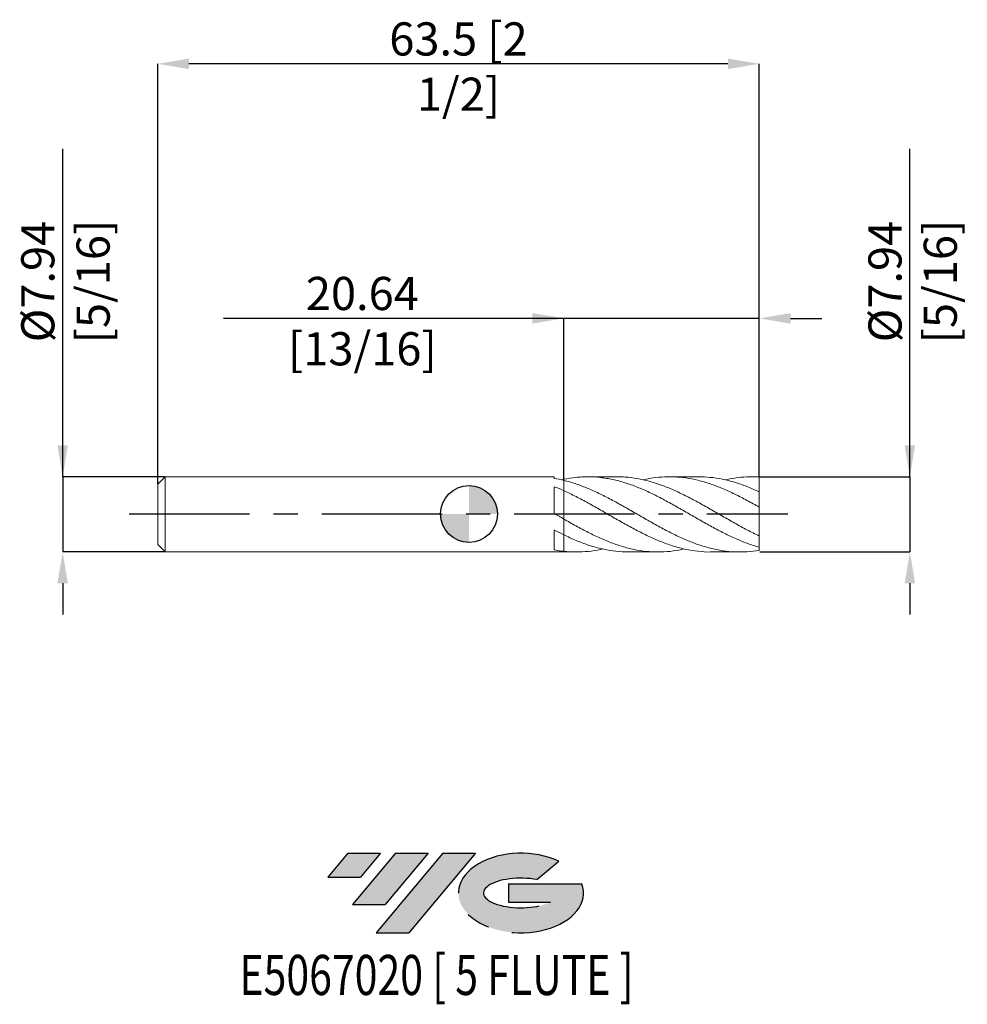
# Model space of a CAD drawing. Units: millimetres. Extents: x -47 to 53, y -52 to 52.
import ezdxf
from ezdxf.enums import TextEntityAlignment as Align

# ---------------------------------------------------------------- set-up
doc = ezdxf.new("R2010")
doc.units = ezdxf.units.MM
doc.header["$PDSIZE"] = -1
doc.linetypes.add('CENTERX2', pattern=[20.319999999999997, 12.7, -2.54, 2.54, -2.54])
for name, color, linetype in [('FORMAT', 2, 'Continuous'), ('중심선', 1, 'CENTERX2'), ('해칭선', 100, 'Continuous')]:
    doc.layers.add(name, color=color, linetype=linetype)
doc.layers.add('외형선', color=4, linetype='Continuous', lineweight=30)
doc.layers.add('치수문자_일반주서', color=7, linetype='Continuous', lineweight=15)
doc.styles.add('SLDTEXTSTYLE0', font='TXT', dxfattribs={"width": 0.75})
doc.dimstyles.new('SLDDIMSTYLE0', dxfattribs={"dimtxt": 3.5, "dimasz": 3.302, "dimexe": 0, "dimexo": 0.0625, "dimgap": 0.875, "dimtad": 1, "dimrnd": 1e-09, "dimzin": 12, "dimdsep": 46, "dimtxsty": 'SLDTEXTSTYLE0', "dimsah": 1, "dimcen": 0.09, "dimadec": 0, "dimazin": 3, "dimtfac": 1, "dimtmove": 0, "dimatfit": 0, "dimfxl": 1, "dimfrac": 2, "dimtolj": 1, "dimtzin": 12, "dimarcsym": 0})

# ---------------------------------------------------------------- blocks, each defined once
blk = doc.blocks.new('블럭10')
at = {"layer": '중심선'}
for p, q in [((2.268634060543552, 16.24717430164393), (0.1404042013395286, 13.71084872107135)), ((2.268634060543552, 16.24717430164393), (5.714909304380834, 16.24717430164393)), ((7.28139805157953, 16.24717430164393), (2.750260043222114, 10.84717430164391)), ((5.714909304380834, 16.24717430164393), (3.58671253028996, 13.71088815037384)), ((12.29416204261559, 16.24717430164393), (5.245725140726316, 7.84717430164391)), ((10.72767329541681, 16.24717430164393), (6.196535287059397, 10.84717430164391)), ((7.28139805157953, 16.24717430164393), (10.72767329541681, 16.24717430164393)), ((15.74043728645272, 16.24717430164393), (8.692000384563599, 7.84717430164391)), ((12.29416204261559, 16.24717430164393), (15.74043728645272, 16.24717430164393)), ((22.22332737316547, 13.45928029700563), (24.52862924686651, 15.39360700705356)), ((0.1404042013395286, 13.71084872107135), (3.58671253028996, 13.71088815037384)), ((19.22039502424796, 13.00717430171391), (19.22036997980202, 11.08717430171403)), ((19.22039502424796, 13.00717430171391), (26.96566020931264, 13.00717430171391)), ((2.750260043222114, 10.84717430164391), (6.196535287059397, 10.84717430164391)), ((19.22036997980202, 11.08717430171403), (23.66174974927406, 11.08717430171406)), ((5.245725140726316, 7.84717430164391), (8.692000384563599, 7.84717430164391))]:
    blk.add_line(p, q, dxfattribs=at)
for centre, major_axis, ratio, start_param, end_param in [((20.54032771741204, 12.0471743016438), (6.600054785286829, -1.261213355974178e-13), 0.636358354079598, 0.9219305317359503, 6.513795318482858), ((20.54032771746488, 12.04717430159265), (3.960054785062283, 1.540847449632565e-10), 0.3939339440162632, 1.131841032648279, 5.62031148352944)]:
    blk.add_ellipse(centre, major_axis=major_axis, ratio=ratio, start_param=start_param, end_param=end_param, dxfattribs=at)
at = {"layer": 'FORMAT', "color": 2, "style": 'SLDTEXTSTYLE0', "width": 0.75}
blk.add_attdef('AUTOATTR0', text='', height=4.233333333333333, dxfattribs=at).set_placement((4.408487351596664, -0.0412997538344756), align=Align.BOTTOM_LEFT)
blk = doc.blocks.new('_D')
at = {"layer": 'Defpoints', "color": 0}
for p in [(30.6375, 3.922731613724253), (30.6375, -4.014768386275751), (46.53364345078224, -4.014768386275692)]:
    blk.add_point(p, dxfattribs=at)
at = {"layer": '치수문자_일반주서', "color": 0, "lineweight": -2}
for p, q in [((46.53364345078221, 3.922731613724313), (46.53364345078209, 38.52673161372431)), ((46.53364345078219, 7.224731613724312), (46.53364345078218, 10.52673161372431)), ((30.7, 3.922731613724254), (46.53364345078221, 3.922731613724313)), ((46.53364345078221, 3.922731613724313), (46.53364345078224, -4.014768386275691)), ((30.7, -4.014768386275751), (46.53364345078224, -4.014768386275691)), ((46.53364345078225, -7.31676838627569), (46.53364345078226, -10.61876838627569))]:
    blk.add_line(p, q, dxfattribs=at)
at = {"layer": '치수문자_일반주서', "color": 0}
for points in [[(45.98331011744886, 7.224731613724311), (47.08397678411553, 7.224731613724314), (46.53364345078221, 3.922731613724313)], [(47.08397678411558, -7.316768386275688), (45.98331011744892, -7.316768386275692), (46.53364345078224, -4.014768386275691)]]:
    blk.add_solid(points, dxfattribs=at)
at = {"layer": '치수문자_일반주서', "color": 0, "insert": (42.15864345078214, 24.52673161372429), "char_height": 3.5, "attachment_point": 2, "rotation": 90.0000000000002, "style": 'SLDTEXTSTYLE0'}
blk.add_mtext('\\A1;%%c7.94 [5/16]', dxfattribs=at)
blk = doc.blocks.new('_D_1')
at = {"layer": 'Defpoints', "color": 0}
for p in [(9.999999999999986, 20.64206749063194), (9.999999999999986, 3.656863937283716), (30.6375, 3.893769862625843)]:
    blk.add_point(p, dxfattribs=at)
at = {"layer": '치수문자_일반주서', "color": 0, "lineweight": -2}
for p, q in [((9.999999999999986, 20.64206749063194), (-25.91650000000001, 20.64206749063194)), ((6.697999999999986, 20.64206749063194), (3.395999999999987, 20.64206749063194)), ((9.999999999999986, 3.719363937283716), (9.999999999999986, 20.64206749063194)), ((30.6375, 20.64206749063194), (9.999999999999986, 20.64206749063194)), ((30.6375, 3.956269862625843), (30.6375, 20.64206749063194)), ((33.9395, 20.64206749063194), (37.2415, 20.64206749063194))]:
    blk.add_line(p, q, dxfattribs=at)
at = {"layer": '치수문자_일반주서', "color": 0}
for points in [[(6.697999999999986, 20.09173415729861), (6.697999999999986, 21.19240082396528), (9.999999999999986, 20.64206749063194)], [(33.9395, 21.19240082396528), (33.9395, 20.09173415729861), (30.6375, 20.64206749063194)]]:
    blk.add_solid(points, dxfattribs=at)
at = {"layer": '치수문자_일반주서', "color": 0, "insert": (-11.26025000000001, 25.01706749063194), "char_height": 3.5, "attachment_point": 2, "style": 'SLDTEXTSTYLE0'}
blk.add_mtext('\\A1;20.64 [13/16]', dxfattribs=at)
blk = doc.blocks.new('_D_2')
at = {"layer": 'Defpoints', "color": 0}
for p in [(-32.8625, 47.50353455355771), (-32.8625, 3.128981613724255), (30.6375, 3.893769862625843)]:
    blk.add_point(p, dxfattribs=at)
at = {"layer": '치수문자_일반주서', "color": 0, "lineweight": -2}
for p, q in [((-32.8625, 3.191481613724255), (-32.8625, 47.50353455355771)), ((27.3355, 47.50353455355771), (-29.5605, 47.50353455355771)), ((30.6375, 3.956269862625843), (30.6375, 47.50353455355771))]:
    blk.add_line(p, q, dxfattribs=at)
at = {"layer": '치수문자_일반주서', "color": 0}
for points in [[(-29.5605, 48.05386788689105), (-29.5605, 46.95320122022438), (-32.8625, 47.50353455355771)], [(27.3355, 46.95320122022438), (27.3355, 48.05386788689105), (30.6375, 47.50353455355771)]]:
    blk.add_solid(points, dxfattribs=at)
at = {"layer": '치수문자_일반주서', "color": 0, "insert": (-1.112499999999999, 51.87853455355771), "char_height": 3.5, "attachment_point": 2, "style": 'SLDTEXTSTYLE0'}
blk.add_mtext('\\A1;63.5 [2 1/2]', dxfattribs=at)
blk = doc.blocks.new('_D_3')
at = {"layer": 'Defpoints', "color": 0}
for p in [(-32.06874999999999, 3.922731613724245), (-42.89132280062572, -4.014768386275782), (-32.06874999999999, -4.014768386275741)]:
    blk.add_point(p, dxfattribs=at)
at = {"layer": '치수문자_일반주서', "color": 0, "lineweight": -2}
for p, q in [((-42.89132280062574, 3.922731613724203), (-42.89132280062586, 38.52673161372421)), ((-42.89132280062576, 7.224731613724202), (-42.89132280062577, 10.5267316137242)), ((-32.13124999999999, 3.922731613724245), (-42.89132280062574, 3.922731613724203)), ((-42.89132280062574, 3.922731613724203), (-42.89132280062572, -4.014768386275783)), ((-32.13124999999999, -4.014768386275741), (-42.89132280062572, -4.014768386275783)), ((-42.8913228006257, -7.316768386275783), (-42.89132280062569, -10.61876838627578))]:
    blk.add_line(p, q, dxfattribs=at)
at = {"layer": '치수문자_일반주서', "color": 0}
for points in [[(-43.44165613395909, 7.224731613724201), (-42.34098946729242, 7.224731613724204), (-42.89132280062574, 3.922731613724203)], [(-42.34098946729237, -7.316768386275781), (-43.44165613395904, -7.316768386275784), (-42.89132280062572, -4.014768386275783)]]:
    blk.add_solid(points, dxfattribs=at)
at = {"layer": '치수문자_일반주서', "color": 0, "insert": (-47.26632280062582, 24.52673161372419), "char_height": 3.5, "attachment_point": 2, "rotation": 90.0000000000002, "style": 'SLDTEXTSTYLE0'}
blk.add_mtext('\\A1;%%c7.94 [5/16]', dxfattribs=at)
blk = doc.blocks.new('SW_DOWELSYMBOL_0')
at = {"linetype": 'Continuous', "lineweight": 0}
h = blk.add_hatch(color=0, dxfattribs=at)
edge = h.paths.add_edge_path(flags=0)
edge.add_arc((0, 0), 3, 0, 90)
edge.add_line((0, 3), (0, 0))
edge.add_line((0, 0), (2.999999999999999, 0))
h = blk.add_hatch(color=0, dxfattribs=at)
edge = h.paths.add_edge_path(flags=0)
edge.add_arc((0, 0), 3, 180, 270.0000000000008)
edge.add_line((0, -3), (0, 0))
edge.add_line((0, 0), (-2.999999999999999, 0))
at = {"layer": '해칭선', "color": 0}
blk.add_circle((0, 0), 3, dxfattribs=at)

msp = doc.modelspace()

# ---------------------------------------------------------------- hatches: boundary and pattern name
at = {"layer": '중심선'}
for points in [[(-9.337863627744376, -35.8), (-12.78413887158166, -35.8), (-14.91236873078568, -38.3363255805726), (-11.46606040183525, -38.33628615127011)], [(-4.325099636708397, -35.8), (-7.771374880545679, -35.8), (-12.3025128889031, -41.20000000000002), (-8.856237645065812, -41.20000000000002)], [(0.6876643543275271, -35.79999999999998), (-2.758610889509617, -35.8), (-9.807047791398894, -44.20000000000002), (-6.360772547561611, -44.20000000000002)]]:
    msp.add_hatch(color=256, dxfattribs=at).paths.add_polyline_path(points, flags=0)
h = msp.add_hatch(color=256, dxfattribs=at)
edge = h.paths.add_edge_path(flags=0)
edge.add_ellipse((5.487554785339672, -40.00000000005127), major_axis=(3.960054785062283, 1.540882976769353e-10), ratio=0.3939339440162628, start_angle=39.99803423149177, end_angle=342.90460819391564, ccw=False)
edge.add_line((7.170554441040238, -38.58789400463833), (9.475856314741304, -36.65356729459038))
edge.add_ellipse((5.487554785286825, -40.00000000000015), major_axis=(6.600054785286829, -1.27897692436818e-13), ratio=0.636358354079598, start_angle=39.99873849337411, end_angle=368.4976242363725)
edge.add_line((11.91288727718743, -39.03999999993002), (4.167622092122746, -39.03999999993002))
edge.add_line((4.167622092122746, -39.03999999993002), (4.167597047676812, -40.95999999992991))
edge.add_line((4.167597047676812, -40.95999999992991), (8.60897681714885, -40.95999999992988))

# ---------------------------------------------------------------- linework, layer by layer
at = {"color": 1, "linetype": 'Continuous', "lineweight": 15}
for p, q in [((15.6318565390961, 3.922731613724254), (12.52957525257327, 3.922731613724254)), ((24.26922717095899, 3.922731613724254), (21.16902255962818, 3.922731613724254)), ((30.6375, 3.922731613724254), (29.80579227837431, 3.922731613724254)), ((30.6375, 3.893769862625843), (30.6375, 3.922731613724254)), ((30.6375, 2.335786963422095), (30.6375, 3.893769862625843)), ((30.6375, 0.7162802496035969), (30.6375, 2.338343875958521)), ((30.6375, -2.326592144351709), (30.6375, 0.7038658595369901)), ((30.6375, -3.514680168626234), (30.6375, -2.326592144351709)), ((10, -4.014768386275749), (11.31202115573692, -4.014768386275749)), ((16.84860671013231, -4.014768386275749), (19.95172935753811, -4.014768386275749)), ((25.48799450746424, -4.014768386275749), (28.58843337671805, -4.014768386275749)), ((30.6375, -3.839852744852074), (30.6375, -3.514680168626234))]:
    msp.add_line(p, q, dxfattribs=at)
for points, knots in [([(30.63749999999999, -3.514680168626234), (30.21067750316505, -3.394346279160705), (29.77654752443379, -3.25289658954857), (29.13142005295125, -3.014384126643992), (28.91851467281858, -2.930685862608668), (28.48910835503422, -2.754627458450259), (28.27317631716742, -2.662322132263474), (27.62596016358937, -2.374347517741036), (27.19977902290448, -2.168360305180567), (26.55330963648182, -1.841415161910571), (26.33719311914117, -1.729523752790403), (25.90655911022195, -1.501402507993757), (25.69321602336126, -1.385391342935904), (25.05031796884038, -1.031482176331971), (24.61594689674189, -0.7872816615532696), (23.97279138603745, -0.4181771233742532), (23.7595707316793, -0.2946408146573108), (23.32903602991056, -0.0464158773279868), (23.11292609728004, 0.0780413419753112), (22.4663468260266, 0.4499828988170357), (22.04023309863562, 0.6955426474188338), (21.39305623224535, 1.056727342411821), (21.17709392806603, 1.17571792330921), (20.74754167724446, 1.409335991994751), (20.53467129444443, 1.523844260070511), (19.88973170915645, 1.861092777367931), (19.45555357059771, 2.076686483003269), (18.60147365892572, 2.478270592740729), (18.16782715243529, 2.666405075995096), (17.52251955838386, 2.922347846141589), (17.3095617052615, 3.003160792339146), (16.88030646896509, 3.156050510491713), (16.66440732112858, 3.228055439259469), (16.01715972825491, 3.429252153399524), (15.59089621526719, 3.543228506443805), (14.94454453140144, 3.682303802581535), (14.72842406056746, 3.723288548116891), (14.29769594237195, 3.793974101206539), (14.08421296490279, 3.823636373987744), (13.44158004061429, 3.89564163692823), (13.00721431678497, 3.920868729437359), (12.36380903427077, 3.923512734850555), (12.15069334940068, 3.918595587614965), (11.72026314865229, 3.89711449857661), (11.50416243168095, 3.880541549133136), (10.85748109775901, 3.813625865947655), (10.43141982193218, 3.746293145086033), (9.999999999999986, 3.656863937283716)], [0, 0, 0, 0, 0.0624999999999988, 0.0624999999999988, 0.093749999999999, 0.093749999999999, 0.1249999999999992, 0.1249999999999992, 0.1874999999999995, 0.1874999999999995, 0.2187499999999997, 0.2187499999999997, 0.2499999999999999, 0.2499999999999999, 0.3124999999999994, 0.3124999999999994, 0.3437499999999988, 0.3437499999999988, 0.3749999999999983, 0.3749999999999983, 0.4374999999999971, 0.4374999999999971, 0.4687499999999968, 0.4687499999999968, 0.4999999999999966, 0.4999999999999966, 0.5624999999999968, 0.5624999999999968, 0.6249999999999971, 0.6249999999999971, 0.6562499999999977, 0.6562499999999977, 0.6874999999999981, 0.6874999999999981, 0.7499999999999984, 0.7499999999999984, 0.7812499999999986, 0.7812499999999986, 0.8124999999999986, 0.8124999999999986, 0.8749999999999988, 0.8749999999999988, 0.9062499999999989, 0.9062499999999989, 0.9374999999999989, 0.9374999999999989, 1, 1, 1, 1]), ([(30.63750000000001, -3.839852744852074), (30.21067750316511, -3.91255890676547), (29.77654752443381, -3.963325393361541), (29.13142005295125, -4.004315654203849), (28.91851467281858, -4.012164872242178), (28.48910835503426, -4.016280151112232), (28.27317631716747, -4.01251216824302), (27.62596016358939, -3.983722052100417), (27.19977902290455, -3.941385261673864), (26.55330963648186, -3.843825161243395), (26.33719311914118, -3.80563302767104), (25.90655911022201, -3.718417544868839), (25.69321602336127, -3.669498400159674), (25.05031796884038, -3.506860205748619), (24.61594689674193, -3.376868666920506), (23.97279138603745, -3.15462578540539), (23.75957073167931, -3.076029767881506), (23.32903602991057, -2.909678065394842), (23.11292609728006, -2.822057313172685), (22.46634682602662, -2.547580182124181), (22.04023309863563, -2.349550857053001), (21.39305623224537, -2.032781828192665), (21.17709392806604, -1.924070592656464), (20.7475416772445, -1.701863841964846), (20.53467129444445, -1.58850679094419), (19.88973170915648, -1.241042001368243), (19.45555357059775, -1.000211299519641), (18.60147365892572, -0.5128655228585316), (18.16782715243529, -0.2637624496668238), (17.52251955838384, 0.1086522641016282), (17.30956170526151, 0.2323331833615443), (16.88030646896512, 0.4791597818103741), (16.66440732112859, 0.6022263445479727), (16.01715972825493, 0.9679382612097817), (15.5908962152672, 1.206237645929332), (14.9445445314015, 1.551883569718232), (14.72842406056747, 1.665034654530678), (14.29769594237197, 1.885716795110524), (14.08421296490279, 1.993065939497287), (13.4415800406143, 2.306072742344292), (13.00721431678499, 2.503038196476106), (12.36380903427078, 2.773166580136322), (12.15069334940071, 2.85903452938357), (11.72026314865229, 3.02255724429442), (11.50416243168096, 3.100035705612077), (10.85748109775903, 3.318066643061131), (10.43141982193218, 3.443975643761922), (10, 3.549226708425198)], [0, 0, 0, 0, 0.062499999999998, 0.062499999999998, 0.093749999999997, 0.093749999999997, 0.1249999999999961, 0.1249999999999961, 0.1874999999999948, 0.1874999999999948, 0.2187499999999942, 0.2187499999999942, 0.2499999999999936, 0.2499999999999936, 0.3124999999999923, 0.3124999999999923, 0.3437499999999921, 0.3437499999999921, 0.3749999999999918, 0.3749999999999918, 0.4374999999999921, 0.4374999999999921, 0.4687499999999927, 0.4687499999999927, 0.4999999999999932, 0.4999999999999932, 0.5624999999999942, 0.5624999999999942, 0.6249999999999952, 0.6249999999999952, 0.6562499999999962, 0.6562499999999962, 0.6874999999999971, 0.6874999999999971, 0.7499999999999981, 0.7499999999999981, 0.7812499999999987, 0.7812499999999987, 0.8124999999999992, 0.8124999999999992, 0.8749999999999994, 0.8749999999999994, 0.9062499999999997, 0.9062499999999997, 0.9374999999999998, 0.9374999999999998, 1, 1, 1, 1]), ([(15.6318565390961, 3.906732055881466), (15.91172192434718, 3.90734972648962), (16.61502643151218, 3.908901938894408), (17.7422439080979, 3.755134865207643), (19.01418629128386, 3.472781073097488), (20.28615794501643, 3.065053072714134), (21.56557054220664, 2.548826803891803), (22.85340372197184, 1.938107960747895), (24.15082595333057, 1.252783881276762), (25.44907043750686, 0.5221426602146059), (26.74634868168312, -0.2298502870959017), (28.04276141767517, -0.9735807442257525), (29.33955485586559, -1.690326233980357), (30.20466967899408, -2.114414318905294), (30.63750000000003, -2.32659214435171)], [0, 0, 0, 0, 0.0559591378029475, 0.1406258719654554, 0.2254095257834104, 0.3101975720636791, 0.3948660286375508, 0.4812500871663303, 0.5677063175106382, 0.6542576552190787, 0.7406998454462059, 0.827080803668688, 0.9134858526807853, 1, 1, 1, 1]), ([(30.63749999999999, 0.7162802496035965), (30.20561302528909, 0.9581711777447363), (29.34239006960924, 1.4416444338713), (28.0484375462795, 2.107617420935029), (26.75484825336331, 2.699233485792334), (25.46037201007189, 3.193311413967904), (24.17266505213911, 3.570466317431596), (22.89359125281414, 3.819978216983664), (21.62311710398366, 3.937770046204223), (20.35217202038546, 3.913259481482373), (19.27774098913959, 3.798673645096503), (18.62723071419165, 3.643355231497363), (18.40096221402576, 3.589330466867725)], [0, 0, 0, 0, 0.1058626156601903, 0.2115901736730011, 0.3172893813430807, 0.4230673226749263, 0.528976776518699, 0.6328711549483399, 0.7366771599968449, 0.8405234093669304, 0.9445288869925955, 0.9999999999999999, 0.9999999999999999, 0.9999999999999999, 0.9999999999999999]), ([(24.269227170959, 3.916867917101904), (24.662679101246, 3.907981227433853), (25.48863516790199, 3.889325796671419), (26.74635400288898, 3.688391894437007), (28.04275999872939, 3.359447182461443), (29.3395552111659, 2.91218415769019), (30.2046697974773, 2.529704408004502), (30.63750000000001, 2.33834387595852)], [0, 0, 0, 0, 0.1852989228613156, 0.388989753768629, 0.5925362986754144, 0.7961396106879554, 1, 1, 1, 1]), ([(30.6375, 3.893769862625844), (30.20561244885284, 3.90955747884925), (29.34238834103595, 3.941112569735312), (28.14298938852454, 3.832643734288443), (27.3752983731667, 3.666752440249858), (27.03878390874039, 3.594034616477538)], [0, 0, 0, 0, 0.3599472517004017, 0.7194352890814503, 1, 1, 1, 1]), ([(25.48799450746424, -4.013325651594458), (25.47893279477602, -4.013805345688679), (25.037890927015, -4.037152497220516), (24.17263290191181, -3.954925555685213), (22.89359913838041, -3.759535671434014), (21.62311742175696, -3.422381306885295), (20.35216285331872, -2.974245019451146), (19.07136283753054, -2.421919942450486), (17.78229134113117, -1.782727729377853), (16.48568082713428, -1.077320017458589), (15.18918780849384, -0.3354767540231425), (13.89168252718314, 0.4171528316281703), (12.5934547908752, 1.150968220193189), (11.29625414879198, 1.849439225994051), (10.43199211866752, 2.254186715675135), (9.999999999999986, 2.456495413151425)], [0, 0, 0, 0, 0.0017552665249353, 0.0854304316647962, 0.1675135598152534, 0.249526867406808, 0.3315719705570397, 0.4137428740971059, 0.497536596814431, 0.5812406363254414, 0.6649374984021792, 0.7487097827636087, 0.8325647039825717, 0.9163092606811881, 1, 1, 1, 1]), ([(9.999999999999986, -0.5335908158572906), (10.43104577650542, -0.7790753582583901), (11.29342281743575, -1.270207031061881), (12.58780560065475, -1.959194985181037), (13.88320851657706, -2.581108303536232), (15.17784601282699, -3.113649986186916), (16.4638051675442, -3.535268536794234), (17.74224767467696, -3.833277398493816), (19.01418470451375, -4.000971941084536), (20.28616052102566, -4.030811211918215), (21.52155983789661, -3.9388563370486), (22.3330319251494, -3.770939940733427), (22.72105495835174, -3.690647062585017)], [0, 0, 0, 0, 0.1016688951044358, 0.203405127004447, 0.3052758276929146, 0.4070408601801898, 0.5087158009109565, 0.6085867124738203, 0.7085955397444852, 0.8086095482615926, 0.9084824915408668, 0.9999999999999999, 0.9999999999999999, 0.9999999999999999, 0.9999999999999999]), ([(16.84860671013231, -4.000544879067009), (16.72761875253081, -4.004708198007221), (16.1745853460589, -4.023738641213133), (15.18919461855761, -3.915659217397929), (13.89168070027719, -3.67639002621745), (12.5934552775471, -3.29637277519178), (11.29625402728189, -2.80889319188457), (10.43199207817283, -2.404429145736075), (9.999999999999986, -2.202262124473594)], [0, 0, 0, 0, 0.0530036364889166, 0.2422785062576958, 0.4317239384915266, 0.6213562484655695, 0.8107389764397942, 1, 1, 1, 1]), ([(10, -3.942599814435452), (10.43104769054787, -3.97717822069404), (11.29342856083075, -4.046357934995201), (12.58778259665931, -3.960464577273206), (13.51757913969072, -3.839085090122193), (14.01554224213223, -3.706594560841626), (14.08152516986578, -3.689038816297431)], [0, 0, 0, 0, 0.3168873347527787, 0.633984548620096, 0.9515008823759239, 1, 1, 1, 1])]:
    msp.add_open_spline(points, degree=3, knots=knots, dxfattribs=at)
at = {"layer": '외형선', "linetype": 'Continuous', "lineweight": 15}
for p, q in [((-32.06875, 3.922731613724252), (-32.8625, 3.128981613724255)), ((-32.8625, -0.0460183862757476), (-32.8625, 3.128981613724255)), ((9.000038487161678, 3.922731613724252), (-32.06875, 3.922731613724252)), ((-32.06875, -0.0460183862757476), (-32.06875, 3.922731613724252)), ((9.000038487161678, 3.754875069429037), (9.000038487161678, 3.922731613724252)), ((9.999999999999993, 3.656863937283716), (9.764029336769138, 3.60281764248487)), ((9.999999999999986, 3.656863937283716), (9.999999999999993, 3.593511991417259)), ((10, 3.593511991417259), (10, 3.656863937271732)), ((10.00000000000002, 2.456495413151413), (10, 3.549226708425198)), ((9.000038487161678, 0.0424067908169195), (9.000038487161678, 2.87654697527431)), ((-32.8625, -3.22101838627575), (-32.8625, -0.0460183862757476)), ((-32.06875, -4.014768386275748), (-32.06875, -0.0460183862757476)), ((10, -2.202262124473596), (9.999999999999993, -0.5335908158572942)), ((9.000038487161678, -3.792262077076036), (9.000038487161678, -1.69654710493527)), ((-32.8625, -3.22101838627575), (-32.06875, -4.014768386275748)), ((-32.06875, -4.014768386275748), (10, -4.014768386275748)), ((10, -4.014768386275749), (10, -3.942599814435454))]:
    msp.add_line(p, q, dxfattribs=at)
for points in [[(9.999999999999993, 3.549226708425199), (9.665602283693683, 3.630807836303319), (9.331232166655166, 3.699631360579727), (9.000038487161685, 3.754881709857196)], [(9.999999999999993, 2.456495413151426), (9.66560228369369, 2.606002731570023), (9.331232166655354, 2.746624808318204), (9.000038487161671, 2.876531551806885)], [(9.999999999999993, -0.5335908158572877), (9.665602283693683, -0.342421880134772), (9.331232166655166, -0.1495340592705524), (9.000038487161685, 0.0424298623521256)], [(9.999999999999993, -2.202262124473595), (9.66560228369369, -2.040544067981395), (9.331232166655354, -1.87118637157634), (9.000038487161671, -1.696567837001703)], [(9.999999999999993, -3.942599814435449), (9.665602283693683, -3.906032042443911), (9.331232166655166, -3.855644337410342), (9.000038487161685, -3.792254458511266)]]:
    msp.add_open_spline(points, degree=3, dxfattribs=at)
for points, knots in [([(9.999999999999986, 2.456495413151426), (9.999999999999993, 2.424886876294243), (10, 2.361195424841217), (10.00000000000007, 2.226110259561126), (9.99999999999995, 2.049907738988971), (10, 1.828128689912224), (10.00000000000002, 1.582276505841324), (10.00000000000001, 1.323532012373105), (9.999999999999979, 1.054617169931583), (9.999999999999993, 0.7879662615807882), (9.999999999999972, 0.5263418166031489), (10.00000000000002, 0.2818183348842396), (10, 0.0570602482763558), (10.00000000000002, -0.1380616200897101), (9.999999999999986, -0.2995312796936509), (10.00000000000002, -0.4144736548449575), (10.00000000000001, -0.4564983620908626), (10, -0.4734408172288482)], [0, 0, 0, 0, 0.0507867838611379, 0.102335770661011, 0.1720894181441403, 0.243865926129728, 0.3136195736128464, 0.385396081598423, 0.455149729081547, 0.5269262370671296, 0.5966798845502547, 0.6684563925358332, 0.7382100400189551, 0.8099865480045351, 0.8797401954876569, 0.9515167034732445, 0.9999999999999999, 0.9999999999999999, 0.9999999999999999, 0.9999999999999999]), ([(9.999999999999993, -0.5055695066178884), (9.999999999999986, -0.5035455499370916), (9.999999999999986, -0.4980459794020518), (10.00000000000007, -0.4124597098029413), (9.999999999999972, -0.2902883365903055), (9.999999999999957, -0.1237623535122443), (10.00000000000002, 0.0730787914956242), (10.00000000000002, 0.2999053045938642), (9.999999999999957, 0.5457601597853662), (10.00000000000004, 0.8082311607244668), (9.999999999999972, 1.075133231628103), (10.00000000000003, 1.343721396001169), (9.99999999999995, 1.601567462233854), (10.00000000000006, 1.845974801765565), (9.999999999999972, 2.065774358740106), (9.999999999999964, 2.258147526411307), (10, 2.382855362282029), (10, 2.441331855203688), (10, 2.456495413145805)], [0, 0, 0, 0, 0.0384488957110077, 0.1044747725894122, 0.1724154043702015, 0.2384412812486055, 0.3063819130293937, 0.372407789907763, 0.4403484216885863, 0.5063742985669908, 0.5743149303477797, 0.6403408072261826, 0.7082814390069696, 0.7743073158853275, 0.8422479476660646, 0.9082738245445162, 0.9762144563253572, 1, 1, 1, 1]), ([(9.999999999999986, -3.942599814435449), (10, -3.781522239590882), (9.999999999999993, -3.534599719303453), (10, -3.186054229438589), (9.999999999999986, -2.921638089637648), (10, -2.669536108526877), (10.00000000000002, -2.43891632465678), (10.00000000000001, -2.309126904674416), (10, -2.246547407465658)], [0, 0, 0, 0, 0.2756346299192565, 0.42253179912741, 0.5694289683355634, 0.716326137543715, 0.8632233067518666, 1, 1, 1, 1]), ([(10.00000000000002, -2.246557407465657), (10.00000000000001, -2.247613963700796), (9.99999999999995, -2.307322439424661), (10.00000000000003, -2.45682756889682), (10.00000000000002, -2.688227124473393), (9.999999999999993, -2.944213439593891), (10.00000000000002, -3.207972426327815), (10, -3.477755584919374), (10, -3.724980755608097), (10.00000000000001, -3.876275328091588), (10, -3.942599814435454)], [0, 0, 0, 0, 0.0026076220521102, 0.1473628500001663, 0.2963159893651318, 0.4410712173131878, 0.5900243566781691, 0.7347795846262296, 0.8837327239911976, 1, 1, 1, 1])]:
    msp.add_open_spline(points, degree=3, knots=knots, dxfattribs=at)
at = {"layer": '중심선', "color": 1}
msp.add_line((-35.86250000000001, -2e-15), (33.6375, 2.6e-15), dxfattribs=at)
at = {"layer": '해칭선'}
msp.add_circle((0, 0), 2.999999999999999, dxfattribs=at)

# ---------------------------------------------------------------- block references
at = {"color": 7, "linetype": 'Continuous'}
ref = msp.add_blockref('블럭10', (-15.05277293212521, -52.04717430164393), dxfattribs=at)
ref.add_attrib('AUTOATTR0', 'E5067020 [ 5 FLUTE ]', dxfattribs={"layer": 'FORMAT', "color": 2, "height": 4.233333333333333, "style": 'SLDTEXTSTYLE0', "width": 0.75}).set_placement((-24.23406822086649, -52.08847405547841), align=Align.BOTTOM_LEFT)
at = {"layer": '해칭선'}
msp.add_blockref('SW_DOWELSYMBOL_0', (0, 0), dxfattribs=at)

# ---------------------------------------------------------------- dimensions: what is measured, and where the dimension line sits
at = {"layer": '치수문자_일반주서'}
for base, p2, picture, middle in [((-32.8625, 47.50353455355771), (-32.8625, 3.128981613724255), '_D_2', (-1.112499999999999, 47.50353455355771)), ((9.999999999999986, 20.64206749063194), (9.999999999999986, 3.656863937283716), '_D_1', (-11.26025000000001, 20.64206749063194))]:
    dim = msp.add_linear_dim(base=base, p1=(30.6375, 3.893769862625843), p2=p2, dimstyle='SLDDIMSTYLE0', dxfattribs=at)
    dim.commit()
    dim.dimension.update_dxf_attribs({"geometry": picture, "text_midpoint": middle, "dimtype": 160})
for base, p1, p2, picture, middle in [((-42.89132280062572, -4.014768386275783), (-32.06874999999999, 3.922731613724245), (-32.06874999999999, -4.014768386275741), '_D_3', (-42.89132280062582, 24.52673161372421)), ((46.53364345078224, -4.014768386275691), (30.6375, 3.922731613724253), (30.6375, -4.014768386275751), '_D', (46.53364345078214, 24.52673161372431))]:
    dim = msp.add_linear_dim(base=base, p1=p1, p2=p2, angle=90.0000000000002, text='%%c<>', dimstyle='SLDDIMSTYLE0', dxfattribs=at)
    dim.commit()
    dim.dimension.update_dxf_attribs({"geometry": picture, "text_midpoint": middle, "dimtype": 160})

doc.saveas('drawing.dxf')
